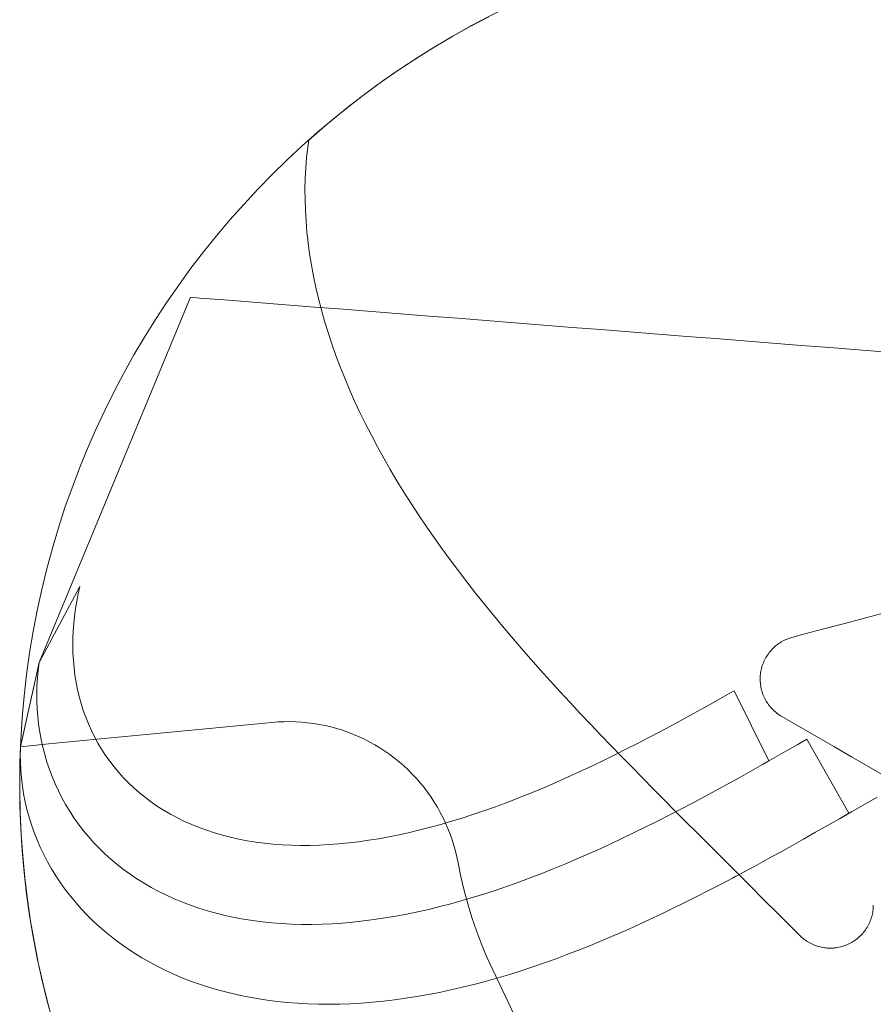
# Model space of a CAD drawing. Units: millimetres. Extents: x -135 to 143, y -100 to 100.
# Drawn here: x -116 to -98, y -61 to -41 of the extents above; entities that cross this region are included whole.
import ezdxf

# ---------------------------------------------------------------- set-up
doc = ezdxf.new("R2010")
doc.units = ezdxf.units.MM
doc.header["$MEASUREMENT"] = 0
doc.layers.add('Geo', color=7, linetype='Continuous', lineweight=0)

msp = doc.modelspace()

# ---------------------------------------------------------------- linework, layer by layer
at = {"layer": 'Geo'}
for p, q in [((-106.3588, -40.7508), (-105.9548, -40.5374)), ((-106.7572, -40.9745), (-106.3588, -40.7508)), ((-107.1498, -41.2082), (-106.7572, -40.9745)), ((-107.5364, -41.4518), (-107.1498, -41.2082)), ((-107.9166, -41.7051), (-107.5364, -41.4518)), ((-108.2903, -41.968), (-107.9166, -41.7051)), ((-108.6572, -42.2402), (-108.2903, -41.968)), ((-109.0171, -42.5217), (-108.6572, -42.2402)), ((-109.3697, -42.8123), (-109.0171, -42.5217)), ((-109.7148, -43.1117), (-109.3697, -42.8123)), ((-109.7353, -43.2601), (-109.7148, -43.1117)), ((-109.7148, -43.1117), (-109.7148, -43.1117)), ((-109.7585, -43.4738), (-109.7353, -43.2601)), ((-109.7757, -43.69), (-109.7585, -43.4738)), ((-109.7868, -43.9084), (-109.7757, -43.69)), ((-109.7919, -44.1289), (-109.7868, -43.9084)), ((-109.7909, -44.3514), (-109.7919, -44.1289)), ((-109.7838, -44.5757), (-109.7909, -44.3514)), ((-109.7707, -44.8018), (-109.7838, -44.5757)), ((-109.7515, -45.0295), (-109.7707, -44.8018)), ((-109.7262, -45.2586), (-109.7515, -45.0295)), ((-109.6949, -45.4891), (-109.7262, -45.2586)), ((-109.6576, -45.7209), (-109.6949, -45.4891)), ((-109.6143, -45.9537), (-109.6576, -45.7209)), ((-109.5651, -46.1876), (-109.6143, -45.9537)), ((-109.5099, -46.4223), (-109.5651, -46.1876)), ((-115.3411, -54.0155), (-112.1844, -46.3939)), ((-111.9846, -46.4097), (-112.1844, -46.3939)), ((-111.3869, -46.4567), (-111.9846, -46.4097)), ((-109.4488, -46.6579), (-109.5099, -46.4223)), ((-110.7892, -46.5037), (-111.3869, -46.4567)), ((-110.1915, -46.5507), (-110.7892, -46.5037)), ((-109.5938, -46.5977), (-110.1915, -46.5507)), ((-108.9961, -46.6448), (-109.5938, -46.5977)), ((-108.3984, -46.6918), (-108.9961, -46.6448)), ((-109.382, -46.8941), (-109.4488, -46.6579)), ((-107.8007, -46.7388), (-108.3984, -46.6918)), ((-107.203, -46.7858), (-107.8007, -46.7388)), ((-106.6053, -46.8329), (-107.203, -46.7858)), ((-106.0075, -46.8799), (-106.6053, -46.8329)), ((-109.3093, -47.1309), (-109.382, -46.8941)), ((-105.4098, -46.9269), (-106.0075, -46.8799)), ((-104.8121, -46.9739), (-105.4098, -46.9269)), ((-104.2144, -47.021), (-104.8121, -46.9739)), ((-103.6167, -47.068), (-104.2144, -47.021)), ((-109.231, -47.3682), (-109.3093, -47.1309)), ((-103.019, -47.115), (-103.6167, -47.068)), ((-102.4213, -47.162), (-103.019, -47.115)), ((-101.8236, -47.2091), (-102.4213, -47.162)), ((-101.2259, -47.2561), (-101.8236, -47.2091)), ((-100.6282, -47.3031), (-101.2259, -47.2561)), ((-109.147, -47.6059), (-109.231, -47.3682)), ((-100.0305, -47.3501), (-100.6282, -47.3031)), ((-99.4327, -47.3972), (-100.0305, -47.3501)), ((-98.835, -47.4442), (-99.4327, -47.3972)), ((-98.2373, -47.4912), (-98.835, -47.4442)), ((-109.0574, -47.8438), (-109.147, -47.6059)), ((-97.6396, -47.5382), (-98.2373, -47.4912)), ((-108.9623, -48.0821), (-109.0574, -47.8438)), ((-108.8618, -48.3204), (-108.9623, -48.0821)), ((-108.7559, -48.5588), (-108.8618, -48.3204)), ((-108.6447, -48.7973), (-108.7559, -48.5588)), ((-108.5284, -49.0356), (-108.6447, -48.7973)), ((-108.407, -49.2738), (-108.5284, -49.0356)), ((-108.2805, -49.5118), (-108.407, -49.2738)), ((-108.1492, -49.7495), (-108.2805, -49.5118)), ((-108.013, -49.9869), (-108.1492, -49.7495)), ((-107.8722, -50.224), (-108.013, -49.9869)), ((-107.7268, -50.4607), (-107.8722, -50.224)), ((-107.5769, -50.6969), (-107.7268, -50.4607)), ((-107.4227, -50.9327), (-107.5769, -50.6969)), ((-107.2642, -51.168), (-107.4227, -50.9327)), ((-107.1016, -51.4027), (-107.2642, -51.168)), ((-106.935, -51.6369), (-107.1016, -51.4027)), ((-106.7645, -51.8705), (-106.935, -51.6369)), ((-106.5902, -52.1035), (-106.7645, -51.8705)), ((-106.4123, -52.3359), (-106.5902, -52.1035)), ((-106.231, -52.5677), (-106.4123, -52.3359)), ((-114.4895, -52.4278), (-115.3409, -54.0138)), ((-114.556, -52.7361), (-114.5251, -52.5816)), ((-114.5251, -52.5816), (-114.4895, -52.4278)), ((-106.0462, -52.7989), (-106.231, -52.5677)), ((-114.5822, -52.8911), (-114.556, -52.7361)), ((-105.8583, -53.0295), (-106.0462, -52.7989)), ((-114.6036, -53.0464), (-114.5822, -52.8911)), ((-98.1887, -53.1085), (-97.7743, -52.9975)), ((-114.6316, -53.3573), (-114.6201, -53.2019)), ((-114.6201, -53.2019), (-114.6036, -53.0464)), ((-105.6672, -53.2594), (-105.8583, -53.0295)), ((-99.0175, -53.3306), (-98.6031, -53.2196)), ((-98.6031, -53.2196), (-98.1887, -53.1085)), ((-114.6382, -53.5126), (-114.6316, -53.3573)), ((-105.4732, -53.4888), (-105.6672, -53.2594)), ((-99.4319, -53.4416), (-99.0175, -53.3306)), ((-114.6397, -53.6675), (-114.6382, -53.5126)), ((-105.2764, -53.7176), (-105.4732, -53.4888)), ((-99.9258, -53.6389), (-99.9008, -53.6211)), ((-99.9008, -53.6211), (-99.8752, -53.6041)), ((-99.8752, -53.6041), (-99.849, -53.588)), ((-99.849, -53.588), (-99.8223, -53.5728)), ((-99.8223, -53.5728), (-99.7951, -53.5585)), ((-99.7951, -53.5585), (-99.7674, -53.5451)), ((-99.7674, -53.5451), (-99.7393, -53.5327)), ((-99.7393, -53.5327), (-99.7108, -53.5213)), ((-99.7108, -53.5213), (-99.6819, -53.5108)), ((-99.6819, -53.5108), (-99.6527, -53.5013)), ((-99.6527, -53.5013), (-99.4319, -53.4416)), ((-114.6361, -53.8218), (-114.6397, -53.6675)), ((-114.6273, -53.9754), (-114.6361, -53.8218)), ((-105.0769, -53.9458), (-105.2764, -53.7176)), ((-100.1371, -53.8601), (-100.1195, -53.8349)), ((-100.1195, -53.8349), (-100.1011, -53.8103)), ((-100.1011, -53.8103), (-100.0818, -53.7863)), ((-100.0818, -53.7863), (-100.0617, -53.763)), ((-100.0617, -53.763), (-100.0409, -53.7405)), ((-100.0409, -53.7405), (-100.0193, -53.7186)), ((-100.0193, -53.7186), (-99.9969, -53.6975)), ((-99.9969, -53.6975), (-99.9739, -53.6772)), ((-99.9739, -53.6772), (-99.9502, -53.6577)), ((-99.9502, -53.6577), (-99.9258, -53.6389)), ((-115.7307, -55.7729), (-115.3411, -54.0155)), ((-115.3409, -54.0138), (-115.7306, -55.7711)), ((-115.3615, -54.1752), (-115.3409, -54.0138)), ((-115.3409, -54.0138), (-115.3615, -54.1752)), ((-114.6133, -54.1281), (-114.6273, -53.9754)), ((-104.8749, -54.1735), (-105.0769, -53.9458)), ((-100.2347, -54.0512), (-100.2236, -54.0225)), ((-100.2236, -54.0225), (-100.2115, -53.9943)), ((-100.2115, -53.9943), (-100.1985, -53.9665)), ((-100.1985, -53.9665), (-100.1845, -53.9391)), ((-100.1845, -53.9391), (-100.1696, -53.9122)), ((-100.1696, -53.9122), (-100.1538, -53.8859)), ((-100.1538, -53.8859), (-100.1371, -53.8601)), ((-115.3767, -54.3371), (-115.3615, -54.1752)), ((-115.3615, -54.1752), (-115.3767, -54.3371)), ((-114.5941, -54.2797), (-114.6133, -54.1281)), ((-104.6704, -54.4006), (-104.8749, -54.1735)), ((-100.2843, -54.26), (-100.2803, -54.2295)), ((-100.2803, -54.2295), (-100.2753, -54.1992)), ((-100.2753, -54.1992), (-100.2692, -54.1691)), ((-100.2692, -54.1691), (-100.2621, -54.1392)), ((-100.2621, -54.1392), (-100.254, -54.1095)), ((-100.254, -54.1095), (-100.2448, -54.0802)), ((-100.2448, -54.0802), (-100.2347, -54.0512)), ((-115.3865, -54.4992), (-115.3767, -54.3371)), ((-115.3767, -54.3371), (-115.3865, -54.4992)), ((-114.5697, -54.4301), (-114.5941, -54.2797)), ((-114.54, -54.579), (-114.5697, -54.4301)), ((-104.4637, -54.6272), (-104.6704, -54.4006)), ((-100.2901, -54.352), (-100.2892, -54.3213)), ((-100.2899, -54.3827), (-100.2901, -54.352)), ((-100.2887, -54.4134), (-100.2899, -54.3827)), ((-100.2892, -54.3213), (-100.2873, -54.2906)), ((-100.2864, -54.4441), (-100.2887, -54.4134)), ((-100.2873, -54.2906), (-100.2843, -54.26)), ((-100.2831, -54.4746), (-100.2864, -54.4441)), ((-115.3908, -54.6614), (-115.3865, -54.4992)), ((-115.3865, -54.4992), (-115.3908, -54.6614)), ((-115.3896, -54.8234), (-115.3908, -54.6614)), ((-115.3908, -54.6614), (-115.3896, -54.8234)), ((-114.5051, -54.7263), (-114.54, -54.579)), ((-104.2549, -54.8534), (-104.4637, -54.6272)), ((-100.8298, -54.6072), (-100.9834, -54.6941)), ((-100.1072, -56.0709), (-100.8298, -54.6072)), ((-100.2788, -54.505), (-100.2831, -54.4746)), ((-100.2734, -54.5353), (-100.2788, -54.505)), ((-100.267, -54.5653), (-100.2734, -54.5353)), ((-100.2595, -54.5952), (-100.267, -54.5653)), ((-100.251, -54.6247), (-100.2595, -54.5952)), ((-100.2416, -54.6539), (-100.251, -54.6247)), ((-100.2311, -54.6828), (-100.2416, -54.6539)), ((-115.3829, -54.9852), (-115.3896, -54.8234)), ((-115.3896, -54.8234), (-115.3829, -54.9852)), ((-114.4649, -54.8719), (-114.5051, -54.7263)), ((-104.0441, -55.0791), (-104.2549, -54.8534)), ((-101.217, -54.8252), (-101.4505, -54.9551)), ((-100.9834, -54.6941), (-101.217, -54.8252)), ((-100.2197, -54.7114), (-100.2311, -54.6828)), ((-100.2073, -54.7395), (-100.2197, -54.7114)), ((-100.1939, -54.7672), (-100.2073, -54.7395)), ((-100.1796, -54.7944), (-100.1939, -54.7672)), ((-100.1644, -54.8211), (-100.1796, -54.7944)), ((-100.1483, -54.8472), (-100.1644, -54.8211)), ((-100.1313, -54.8728), (-100.1483, -54.8472)), ((-115.3706, -55.1464), (-115.3829, -54.9852)), ((-115.3829, -54.9852), (-115.3706, -55.1464)), ((-114.4194, -55.0155), (-114.4649, -54.8719)), ((-114.3687, -55.1571), (-114.4194, -55.0155)), ((-101.4505, -54.9551), (-101.6837, -55.0837)), ((-100.1134, -54.8978), (-100.1313, -54.8728)), ((-100.0947, -54.9222), (-100.1134, -54.8978)), ((-100.0752, -54.9459), (-100.0947, -54.9222)), ((-100.0549, -54.969), (-100.0752, -54.9459)), ((-100.0338, -54.9913), (-100.0549, -54.969)), ((-100.0119, -55.0129), (-100.0338, -54.9913)), ((-99.9893, -55.0338), (-100.0119, -55.0129)), ((-99.9661, -55.0538), (-99.9893, -55.0338)), ((-99.9421, -55.0731), (-99.9661, -55.0538)), ((-99.9175, -55.0915), (-99.9421, -55.0731)), ((-115.3527, -55.3071), (-115.3706, -55.1464)), ((-115.3706, -55.1464), (-115.3527, -55.3071)), ((-114.3127, -55.2964), (-114.3687, -55.1571)), ((-111.0656, -55.3236), (-110.4825, -55.2674)), ((-110.4825, -55.2674), (-110.3586, -55.2576)), ((-110.3586, -55.2576), (-110.2346, -55.2521)), ((-110.2346, -55.2521), (-110.1103, -55.2509)), ((-110.1103, -55.2509), (-109.9862, -55.254)), ((-109.9862, -55.254), (-109.8622, -55.2613)), ((-109.8622, -55.2613), (-109.7385, -55.273)), ((-109.7385, -55.273), (-109.6153, -55.2889)), ((-103.8314, -55.3043), (-104.0441, -55.0791)), ((-101.9168, -55.211), (-102.1498, -55.3366)), ((-101.6837, -55.0837), (-101.9168, -55.211)), ((-99.8923, -55.1091), (-99.9175, -55.0915)), ((-99.8665, -55.1258), (-99.8923, -55.1091)), ((-99.8402, -55.1416), (-99.8665, -55.1258)), ((-99.4764, -55.3516), (-99.8402, -55.1416)), ((-115.3292, -55.4668), (-115.3527, -55.3071)), ((-115.3527, -55.3071), (-115.3292, -55.4668)), ((-115.3001, -55.6256), (-115.3292, -55.4668)), ((-115.3292, -55.4668), (-115.3001, -55.6256)), ((-114.2514, -55.4333), (-114.3127, -55.2964)), ((-114.185, -55.5676), (-114.2514, -55.4333)), ((-112.815, -55.4921), (-112.2319, -55.4359)), ((-112.2319, -55.4359), (-111.6487, -55.3797)), ((-111.6487, -55.3797), (-111.0656, -55.3236)), ((-109.6153, -55.2889), (-109.4927, -55.309)), ((-109.4927, -55.309), (-109.3709, -55.3333)), ((-109.3709, -55.3333), (-109.25, -55.3619)), ((-109.25, -55.3619), (-109.1302, -55.3946)), ((-109.1302, -55.3946), (-109.0115, -55.4314)), ((-109.0115, -55.4314), (-108.8942, -55.4722)), ((-108.8942, -55.4722), (-108.7784, -55.5171)), ((-103.617, -55.5293), (-103.8314, -55.3043)), ((-102.3826, -55.4607), (-102.6152, -55.5829)), ((-102.1498, -55.3366), (-102.3826, -55.4607)), ((-99.1127, -55.5616), (-99.4764, -55.3516)), ((-115.2654, -55.7832), (-115.3001, -55.6256)), ((-115.3001, -55.6256), (-115.2654, -55.7832)), ((-115.1475, -55.7167), (-114.5644, -55.6605)), ((-114.5644, -55.6605), (-113.9813, -55.6044)), ((-114.1134, -55.6992), (-114.185, -55.5676)), ((-113.9813, -55.6044), (-113.3981, -55.5482)), ((-113.3981, -55.5482), (-112.815, -55.4921)), ((-108.7784, -55.5171), (-108.6642, -55.566)), ((-108.6642, -55.566), (-108.5518, -55.6188)), ((-108.5518, -55.6188), (-108.4412, -55.6754)), ((-108.4412, -55.6754), (-108.3327, -55.7358)), ((-103.4011, -55.7539), (-103.617, -55.5293)), ((-102.6152, -55.5829), (-102.8476, -55.7032)), ((-99.3126, -55.6177), (-99.5067, -55.7291)), ((-98.4375, -57.1628), (-99.3126, -55.6177)), ((-98.749, -55.7716), (-99.1127, -55.5616)), ((-115.7448, -56.2278), (-115.7306, -55.7711)), ((-115.7306, -55.7711), (-115.7348, -55.9359)), ((-115.7306, -55.7711), (-115.7348, -55.9359)), ((-115.7348, -55.9359), (-115.7306, -55.7711)), ((-115.7307, -55.7729), (-115.1475, -55.7167)), ((-115.7306, -55.7711), (-115.7306, -55.7711)), ((-115.2251, -55.9394), (-115.2654, -55.7832)), ((-115.2654, -55.7832), (-115.2251, -55.9394)), ((-114.0367, -55.828), (-114.1134, -55.6992)), ((-113.9548, -55.9538), (-114.0367, -55.828)), ((-108.3327, -55.7358), (-108.2263, -55.7999)), ((-108.2263, -55.7999), (-108.1221, -55.8677)), ((-108.1221, -55.8677), (-108.0204, -55.939)), ((-103.1836, -55.9782), (-103.4011, -55.7539)), ((-103.0798, -55.8214), (-103.3117, -55.9374)), ((-102.8476, -55.7032), (-103.0798, -55.8214)), ((-99.7526, -55.8696), (-99.9976, -56.0089)), ((-99.5067, -55.7291), (-99.7526, -55.8696)), ((-98.3852, -55.9816), (-98.749, -55.7716)), ((-115.7348, -55.9359), (-115.7329, -56.1009)), ((-115.7348, -55.9359), (-115.7329, -56.1009)), ((-115.7329, -56.1009), (-115.7348, -55.9359)), ((-115.7329, -56.1009), (-115.725, -56.2659)), ((-115.7329, -56.1009), (-115.725, -56.2659)), ((-115.725, -56.2659), (-115.7329, -56.1009)), ((-115.1792, -56.094), (-115.2251, -55.9394)), ((-115.2251, -55.9394), (-115.1792, -56.094)), ((-115.1278, -56.247), (-115.1792, -56.094)), ((-115.1792, -56.094), (-115.1278, -56.247)), ((-113.868, -56.0764), (-113.9548, -55.9538)), ((-113.7761, -56.1958), (-113.868, -56.0764)), ((-108.0204, -55.939), (-107.9212, -56.0137)), ((-107.9212, -56.0137), (-107.8247, -56.0919)), ((-107.8247, -56.0919), (-107.7309, -56.1733)), ((-103.5434, -56.0511), (-103.7747, -56.1624)), ((-103.3117, -55.9374), (-103.5434, -56.0511)), ((-102.9648, -56.2024), (-103.1836, -55.9782)), ((-99.9976, -56.0089), (-100.2421, -56.1471)), ((-100.2421, -56.1471), (-100.1072, -56.0709)), ((-98.0215, -56.1916), (-98.3852, -55.9816)), ((-115.7473, -56.6846), (-115.7448, -56.2278)), ((-115.725, -56.2659), (-115.7111, -56.4306)), ((-115.725, -56.2659), (-115.7111, -56.4306)), ((-115.7111, -56.4306), (-115.725, -56.2659)), ((-115.0708, -56.398), (-115.1278, -56.247)), ((-115.1278, -56.247), (-115.0708, -56.398)), ((-113.6793, -56.3118), (-113.7761, -56.1958)), ((-107.7309, -56.1733), (-107.6399, -56.2579)), ((-107.6399, -56.2579), (-107.552, -56.3456)), ((-104.0057, -56.2711), (-104.2364, -56.3771)), ((-103.7747, -56.1624), (-104.0057, -56.2711)), ((-102.7447, -56.4266), (-102.9648, -56.2024)), ((-100.4863, -56.2842), (-100.7304, -56.42)), ((-100.7304, -56.42), (-100.4863, -56.2842)), ((-100.2421, -56.1471), (-100.4863, -56.2842)), ((-100.4863, -56.2842), (-100.2421, -56.1471)), ((-97.6578, -56.4016), (-98.0215, -56.1916)), ((-115.7111, -56.4306), (-115.6911, -56.5949)), ((-115.7111, -56.4306), (-115.6911, -56.5949)), ((-115.6911, -56.5949), (-115.7111, -56.4306)), ((-115.0083, -56.5471), (-115.0708, -56.398)), ((-115.0708, -56.398), (-115.0083, -56.5471)), ((-113.5776, -56.4243), (-113.6793, -56.3118)), ((-113.471, -56.5331), (-113.5776, -56.4243)), ((-107.552, -56.3456), (-107.4671, -56.4363)), ((-107.4671, -56.4363), (-107.3854, -56.5299)), ((-104.4665, -56.4803), (-104.6962, -56.5805)), ((-104.2364, -56.3771), (-104.4665, -56.4803)), ((-102.5233, -56.6509), (-102.7447, -56.4266)), ((-100.7304, -56.42), (-100.9743, -56.5545)), ((-100.9743, -56.5545), (-100.7304, -56.42)), ((-115.7383, -57.1414), (-115.7473, -56.6846)), ((-115.6911, -56.5949), (-115.6652, -56.7586)), ((-115.6911, -56.5949), (-115.6652, -56.7586)), ((-115.6652, -56.7586), (-115.6911, -56.5949)), ((-114.9403, -56.6939), (-115.0083, -56.5471)), ((-115.0083, -56.5471), (-114.9403, -56.6939)), ((-114.8669, -56.8383), (-114.9403, -56.6939)), ((-114.9403, -56.6939), (-114.8669, -56.8383)), ((-113.3597, -56.6382), (-113.471, -56.5331)), ((-113.2438, -56.7394), (-113.3597, -56.6382)), ((-107.3854, -56.5299), (-107.3069, -56.6262)), ((-107.3069, -56.6262), (-107.2319, -56.7252)), ((-104.9253, -56.6777), (-105.1538, -56.7716)), ((-104.6962, -56.5805), (-104.9253, -56.6777)), ((-102.3003, -56.8758), (-102.5233, -56.6509)), ((-101.218, -56.6876), (-101.4616, -56.819)), ((-101.4616, -56.819), (-101.218, -56.6876)), ((-100.9743, -56.5545), (-101.218, -56.6876)), ((-101.218, -56.6876), (-100.9743, -56.5545)), ((-115.6652, -56.7586), (-115.6332, -56.9215)), ((-115.6652, -56.7586), (-115.6332, -56.9215)), ((-115.6332, -56.9215), (-115.6652, -56.7586)), ((-115.6332, -56.9215), (-115.5952, -57.0835)), ((-115.6332, -56.9215), (-115.5952, -57.0835)), ((-115.5952, -57.0835), (-115.6332, -56.9215)), ((-114.7881, -56.9803), (-114.8669, -56.8383)), ((-114.8669, -56.8383), (-114.7881, -56.9803)), ((-113.1232, -56.8366), (-113.2438, -56.7394)), ((-112.9981, -56.9298), (-113.1232, -56.8366)), ((-107.2319, -56.7252), (-107.1603, -56.8267)), ((-107.1603, -56.8267), (-107.0922, -56.9306)), ((-105.3817, -56.8623), (-105.6089, -56.9495)), ((-105.1538, -56.7716), (-105.3817, -56.8623)), ((-102.0753, -57.102), (-102.3003, -56.8758)), ((-101.4616, -56.819), (-101.7051, -56.9488)), ((-101.7051, -56.9488), (-101.4616, -56.819)), ((-98.1273, -56.9843), (-97.8498, -56.8243)), ((-115.5952, -57.0835), (-115.5513, -57.2444)), ((-115.5952, -57.0835), (-115.5513, -57.2444)), ((-115.5513, -57.2444), (-115.5952, -57.0835)), ((-114.7039, -57.1195), (-114.7881, -56.9803)), ((-114.7881, -56.9803), (-114.7039, -57.1195)), ((-114.6144, -57.256), (-114.7039, -57.1195)), ((-114.7039, -57.1195), (-114.6144, -57.256)), ((-112.8686, -57.0188), (-112.9981, -56.9298)), ((-112.7346, -57.1035), (-112.8686, -57.0188)), ((-112.5964, -57.1839), (-112.7346, -57.1035)), ((-107.0922, -56.9306), (-107.0278, -57.0368)), ((-107.0278, -57.0368), (-106.967, -57.1452)), ((-106.0607, -57.1133), (-106.2853, -57.1897)), ((-105.8352, -57.0333), (-106.0607, -57.1133)), ((-105.6089, -56.9495), (-105.8352, -57.0333)), ((-101.9485, -57.0766), (-102.1918, -57.2026)), ((-102.1918, -57.2026), (-101.9485, -57.0766)), ((-101.8458, -57.3321), (-102.0753, -57.102)), ((-101.7051, -56.9488), (-101.9485, -57.0766)), ((-101.9485, -57.0766), (-101.7051, -56.9488)), ((-98.3833, -57.1317), (-98.1273, -56.9843)), ((-115.7177, -57.5979), (-115.7383, -57.1414)), ((-115.5513, -57.2444), (-115.5015, -57.404)), ((-115.5513, -57.2444), (-115.5015, -57.404)), ((-115.5015, -57.404), (-115.5513, -57.2444)), ((-114.5197, -57.3894), (-114.6144, -57.256)), ((-114.6144, -57.256), (-114.5197, -57.3894)), ((-112.4541, -57.2599), (-112.5964, -57.1839)), ((-112.3076, -57.3314), (-112.4541, -57.2599)), ((-112.1571, -57.3983), (-112.3076, -57.3314)), ((-106.967, -57.1452), (-106.9101, -57.2556)), ((-106.7315, -57.3307), (-106.9528, -57.3953)), ((-106.9101, -57.2556), (-106.857, -57.3678)), ((-106.5089, -57.2622), (-106.7315, -57.3307)), ((-106.2853, -57.1897), (-106.5089, -57.2622)), ((-102.4349, -57.3263), (-102.6778, -57.4479)), ((-102.6778, -57.4479), (-102.4349, -57.3263)), ((-102.1918, -57.2026), (-102.4349, -57.3263)), ((-102.4349, -57.3263), (-102.1918, -57.2026)), ((-101.5967, -57.5814), (-101.8458, -57.3321)), ((-98.8848, -57.4189), (-98.6349, -57.2761)), ((-98.8848, -57.4189), (-98.6349, -57.2761)), ((-98.6349, -57.2761), (-98.3833, -57.1317)), ((-98.6349, -57.2761), (-98.4375, -57.1628)), ((-115.5015, -57.404), (-115.4458, -57.5622)), ((-115.5015, -57.404), (-115.4458, -57.5622)), ((-115.4458, -57.5622), (-115.5015, -57.404)), ((-114.4198, -57.5198), (-114.5197, -57.3894)), ((-114.5197, -57.3894), (-114.4198, -57.5198)), ((-114.3147, -57.6469), (-114.4198, -57.5198)), ((-114.4198, -57.5198), (-114.3147, -57.6469)), ((-112.0027, -57.4606), (-112.1571, -57.3983)), ((-111.8445, -57.5183), (-112.0027, -57.4606)), ((-111.6826, -57.5712), (-111.8445, -57.5183)), ((-107.3918, -57.5119), (-107.6093, -57.5638)), ((-107.173, -57.4557), (-107.3918, -57.5119)), ((-106.9528, -57.3953), (-107.173, -57.4557)), ((-106.857, -57.3678), (-106.8078, -57.4819)), ((-106.8078, -57.4819), (-106.7625, -57.5976)), ((-102.6778, -57.4479), (-102.9205, -57.5671)), ((-102.9205, -57.5671), (-102.6778, -57.4479)), ((-99.1339, -57.5606), (-98.8848, -57.4189)), ((-99.1339, -57.5606), (-98.8848, -57.4189)), ((-115.6855, -58.0536), (-115.7177, -57.5979)), ((-115.4458, -57.5622), (-115.3843, -57.7187)), ((-115.4458, -57.5622), (-115.3843, -57.7187)), ((-115.3843, -57.7187), (-115.4458, -57.5622)), ((-115.3843, -57.7187), (-115.317, -57.8734)), ((-115.3843, -57.7187), (-115.317, -57.8734)), ((-115.317, -57.8734), (-115.3843, -57.7187)), ((-114.2046, -57.7706), (-114.3147, -57.6469)), ((-114.3147, -57.6469), (-114.2046, -57.7706)), ((-111.5171, -57.6193), (-111.6826, -57.5712)), ((-111.3481, -57.6626), (-111.5171, -57.6193)), ((-111.1757, -57.7011), (-111.3481, -57.6626)), ((-111, -57.7347), (-111.1757, -57.7011)), ((-110.8211, -57.7634), (-111, -57.7347)), ((-108.4632, -57.7271), (-108.6723, -57.7566)), ((-108.2523, -57.6931), (-108.4632, -57.7271)), ((-108.0396, -57.6545), (-108.2523, -57.6931)), ((-107.8252, -57.6114), (-108.0396, -57.6545)), ((-107.6093, -57.5638), (-107.8252, -57.6114)), ((-106.7625, -57.5976), (-106.7213, -57.7148)), ((-106.7213, -57.7148), (-106.6841, -57.8333)), ((-103.163, -57.6838), (-103.4052, -57.7978)), ((-103.4052, -57.7978), (-103.163, -57.6838)), ((-102.9205, -57.5671), (-103.163, -57.6838)), ((-103.163, -57.6838), (-102.9205, -57.5671)), ((-101.4243, -57.7538), (-101.5967, -57.5814)), ((-99.6309, -57.8405), (-99.3826, -57.7011)), ((-99.6309, -57.8405), (-99.3826, -57.7011)), ((-99.3826, -57.7011), (-99.1339, -57.5606)), ((-99.3826, -57.7011), (-99.1339, -57.5606)), ((-115.317, -57.8734), (-115.244, -58.0261)), ((-115.317, -57.8734), (-115.244, -58.0261)), ((-115.244, -58.0261), (-115.317, -57.8734)), ((-114.0896, -57.8908), (-114.2046, -57.7706)), ((-114.2046, -57.7706), (-114.0896, -57.8908)), ((-113.9696, -58.0073), (-114.0896, -57.8908)), ((-114.0896, -57.8908), (-113.9696, -58.0073)), ((-110.6391, -57.7872), (-110.8211, -57.7634)), ((-110.4541, -57.8061), (-110.6391, -57.7872)), ((-110.2663, -57.82), (-110.4541, -57.8061)), ((-110.0756, -57.8291), (-110.2663, -57.82)), ((-109.8823, -57.8333), (-110.0756, -57.8291)), ((-109.6865, -57.8326), (-109.8823, -57.8333)), ((-109.4882, -57.827), (-109.6865, -57.8326)), ((-109.2875, -57.8165), (-109.4882, -57.827)), ((-109.0846, -57.8013), (-109.2875, -57.8165)), ((-108.8795, -57.7813), (-109.0846, -57.8013)), ((-108.6723, -57.7566), (-108.8795, -57.7813)), ((-106.6841, -57.8333), (-106.6511, -57.953)), ((-103.6471, -57.9091), (-103.8888, -58.0175)), ((-103.8888, -58.0175), (-103.6471, -57.9091)), ((-103.4052, -57.7978), (-103.6471, -57.9091)), ((-103.6471, -57.9091), (-103.4052, -57.7978)), ((-101.1209, -58.0572), (-101.4243, -57.7538)), ((-99.8791, -57.9787), (-99.6309, -57.8405)), ((-99.8791, -57.9787), (-99.6309, -57.8405)), ((-115.6418, -58.5084), (-115.6855, -58.0536)), ((-115.244, -58.0261), (-115.1653, -58.1768)), ((-115.244, -58.0261), (-115.1653, -58.1768)), ((-115.1653, -58.1768), (-115.244, -58.0261)), ((-113.8449, -58.1201), (-113.9696, -58.0073)), ((-113.9696, -58.0073), (-113.8449, -58.1201)), ((-113.7153, -58.2291), (-113.8449, -58.1201)), ((-113.8449, -58.1201), (-113.7153, -58.2291)), ((-106.6511, -57.953), (-106.6222, -58.0738)), ((-106.6222, -58.0738), (-106.5975, -58.1956)), ((-104.13, -58.1229), (-104.3708, -58.2252)), ((-104.3708, -58.2252), (-104.13, -58.1229)), ((-103.8888, -58.0175), (-104.13, -58.1229)), ((-104.13, -58.1229), (-103.8888, -58.0175)), ((-100.8176, -58.3605), (-101.1209, -58.0572)), ((-100.3751, -58.2508), (-100.1271, -58.1155)), ((-100.3751, -58.2508), (-100.1271, -58.1155)), ((-100.1271, -58.1155), (-99.8791, -57.9787)), ((-100.1271, -58.1155), (-99.8791, -57.9787)), ((-115.1653, -58.1768), (-115.081, -58.3251)), ((-115.1653, -58.1768), (-115.081, -58.3251)), ((-115.081, -58.3251), (-115.1653, -58.1768)), ((-115.081, -58.3251), (-114.9911, -58.471)), ((-115.081, -58.3251), (-114.9911, -58.471)), ((-114.9911, -58.471), (-115.081, -58.3251)), ((-113.5812, -58.334), (-113.7153, -58.2291)), ((-113.7153, -58.2291), (-113.5812, -58.334)), ((-113.4425, -58.4349), (-113.5812, -58.334)), ((-113.5812, -58.334), (-113.4425, -58.4349)), ((-106.5975, -58.1956), (-106.5391, -58.4845)), ((-104.6112, -58.3242), (-104.8511, -58.4199)), ((-104.8511, -58.4199), (-104.6112, -58.3242)), ((-104.3708, -58.2252), (-104.6112, -58.3242)), ((-104.6112, -58.3242), (-104.3708, -58.2252)), ((-100.5142, -58.6639), (-100.8176, -58.3605)), ((-100.6229, -58.3845), (-100.3751, -58.2508)), ((-100.6229, -58.3845), (-100.3751, -58.2508)), ((-115.5865, -58.962), (-115.6418, -58.5084)), ((-114.9911, -58.471), (-114.8957, -58.6143)), ((-114.9911, -58.471), (-114.8957, -58.6143)), ((-114.8957, -58.6143), (-114.9911, -58.471)), ((-113.2993, -58.5316), (-113.4425, -58.4349)), ((-113.4425, -58.4349), (-113.2993, -58.5316)), ((-113.1517, -58.624), (-113.2993, -58.5316)), ((-113.2993, -58.5316), (-113.1517, -58.624)), ((-106.5391, -58.4845), (-106.4712, -58.7714)), ((-105.0904, -58.5121), (-105.3291, -58.6007)), ((-105.3291, -58.6007), (-105.0904, -58.5121)), ((-104.8511, -58.4199), (-105.0904, -58.5121)), ((-105.0904, -58.5121), (-104.8511, -58.4199)), ((-101.1184, -58.6467), (-100.8707, -58.5165)), ((-101.1184, -58.6467), (-100.8707, -58.5165)), ((-100.8707, -58.5165), (-101.1184, -58.6467)), ((-100.8707, -58.5165), (-100.6229, -58.3845)), ((-100.8707, -58.5165), (-100.6229, -58.3845)), ((-100.7965, -58.477), (-100.8707, -58.5165)), ((-114.8957, -58.6143), (-114.795, -58.7549)), ((-114.8957, -58.6143), (-114.795, -58.7549)), ((-114.795, -58.7549), (-114.8957, -58.6143)), ((-114.795, -58.7549), (-114.6889, -58.8926)), ((-114.795, -58.7549), (-114.6889, -58.8926)), ((-114.6889, -58.8926), (-114.795, -58.7549)), ((-112.9999, -58.712), (-113.1517, -58.624)), ((-113.1517, -58.624), (-112.9999, -58.712)), ((-112.8439, -58.7956), (-112.9999, -58.712)), ((-112.9999, -58.712), (-112.8439, -58.7956)), ((-106.4712, -58.7714), (-106.394, -59.056)), ((-105.8045, -58.7667), (-106.041, -58.8439)), ((-106.041, -58.8439), (-105.8045, -58.7667)), ((-105.5671, -58.6856), (-105.8045, -58.7667)), ((-105.8045, -58.7667), (-105.5671, -58.6856)), ((-105.3291, -58.6007), (-105.5671, -58.6856)), ((-105.5671, -58.6856), (-105.3291, -58.6007)), ((-101.3661, -58.7749), (-101.1184, -58.6467)), ((-101.3661, -58.7749), (-101.1184, -58.6467)), ((-101.1184, -58.6467), (-101.3661, -58.7749)), ((-100.2109, -58.9672), (-100.5142, -58.6639)), ((-115.5197, -59.414), (-115.5865, -58.962)), ((-114.6889, -58.8926), (-114.5776, -59.0273)), ((-114.6889, -58.8926), (-114.5776, -59.0273)), ((-114.5776, -59.0273), (-114.6889, -58.8926)), ((-112.6839, -58.8747), (-112.8439, -58.7956)), ((-112.8439, -58.7956), (-112.6839, -58.8747)), ((-112.5198, -58.9491), (-112.6839, -58.8747)), ((-112.6839, -58.8747), (-112.5198, -58.9491)), ((-112.3519, -59.0189), (-112.5198, -58.9491)), ((-112.5198, -58.9491), (-112.3519, -59.0189)), ((-106.2766, -58.9171), (-106.5114, -58.9863)), ((-106.5114, -58.9863), (-106.2766, -58.9171)), ((-106.041, -58.8439), (-106.2766, -58.9171)), ((-106.2766, -58.9171), (-106.041, -58.8439)), ((-101.8611, -59.0248), (-101.6136, -58.901)), ((-101.8611, -59.0248), (-101.6136, -58.901)), ((-101.6136, -58.901), (-101.8611, -59.0248)), ((-101.6136, -58.901), (-101.3661, -58.7749)), ((-101.6136, -58.901), (-101.3661, -58.7749)), ((-101.3661, -58.7749), (-101.6136, -58.901)), ((-99.9075, -59.2706), (-100.2109, -58.9672)), ((-114.5776, -59.0273), (-114.461, -59.1588)), ((-114.5776, -59.0273), (-114.461, -59.1588)), ((-114.461, -59.1588), (-114.5776, -59.0273)), ((-114.461, -59.1588), (-114.3394, -59.287)), ((-114.461, -59.1588), (-114.3394, -59.287)), ((-114.3394, -59.287), (-114.461, -59.1588)), ((-112.1802, -59.0839), (-112.3519, -59.0189)), ((-112.3519, -59.0189), (-112.1802, -59.0839)), ((-112.0049, -59.1442), (-112.1802, -59.0839)), ((-112.1802, -59.0839), (-112.0049, -59.1442)), ((-111.826, -59.1996), (-112.0049, -59.1442)), ((-112.0049, -59.1442), (-111.826, -59.1996)), ((-107.2092, -59.1683), (-107.4395, -59.2202)), ((-107.4395, -59.2202), (-107.2092, -59.1683)), ((-106.9777, -59.1119), (-107.2092, -59.1683)), ((-107.2092, -59.1683), (-106.9777, -59.1119)), ((-106.7451, -59.0512), (-106.9777, -59.1119)), ((-106.9777, -59.1119), (-106.7451, -59.0512)), ((-106.5114, -58.9863), (-106.7451, -59.0512)), ((-106.7451, -59.0512), (-106.5114, -58.9863)), ((-106.394, -59.056), (-106.3076, -59.3378)), ((-102.3556, -59.2653), (-102.1084, -59.1463)), ((-102.3556, -59.2653), (-102.1084, -59.1463)), ((-102.1084, -59.1463), (-102.3556, -59.2653)), ((-102.1084, -59.1463), (-101.8611, -59.0248)), ((-102.1084, -59.1463), (-101.8611, -59.0248)), ((-101.8611, -59.0248), (-102.1084, -59.1463)), ((-97.9325, -59.1696), (-97.9362, -59.2001)), ((-97.9299, -59.1389), (-97.9325, -59.1696)), ((-97.9283, -59.1082), (-97.9299, -59.1389)), ((-97.9278, -59.0775), (-97.9283, -59.1082)), ((-114.3394, -59.287), (-114.2128, -59.4118)), ((-114.3394, -59.287), (-114.2128, -59.4118)), ((-114.2128, -59.4118), (-114.3394, -59.287)), ((-111.6437, -59.2502), (-111.826, -59.1996)), ((-111.826, -59.1996), (-111.6437, -59.2502)), ((-111.458, -59.2958), (-111.6437, -59.2502)), ((-111.6437, -59.2502), (-111.458, -59.2958)), ((-111.2692, -59.3365), (-111.458, -59.2958)), ((-111.458, -59.2958), (-111.2692, -59.3365)), ((-111.0772, -59.3722), (-111.2692, -59.3365)), ((-111.2692, -59.3365), (-111.0772, -59.3722)), ((-110.8822, -59.4029), (-111.0772, -59.3722)), ((-111.0772, -59.3722), (-110.8822, -59.4029)), ((-108.3466, -59.3822), (-108.5694, -59.4109)), ((-108.5694, -59.4109), (-108.3466, -59.3822)), ((-108.1221, -59.3486), (-108.3466, -59.3822)), ((-108.3466, -59.3822), (-108.1221, -59.3486)), ((-107.896, -59.3104), (-108.1221, -59.3486)), ((-108.1221, -59.3486), (-107.896, -59.3104)), ((-107.6685, -59.2676), (-107.896, -59.3104)), ((-107.896, -59.3104), (-107.6685, -59.2676)), ((-107.4395, -59.2202), (-107.6685, -59.2676)), ((-107.6685, -59.2676), (-107.4395, -59.2202)), ((-106.3076, -59.3378), (-106.2119, -59.6167)), ((-102.8496, -59.4954), (-102.6027, -59.3817)), ((-102.8496, -59.4954), (-102.6027, -59.3817)), ((-102.6027, -59.3817), (-102.8496, -59.4954)), ((-102.6027, -59.3817), (-102.3556, -59.2653)), ((-102.6027, -59.3817), (-102.3556, -59.2653)), ((-102.3556, -59.2653), (-102.6027, -59.3817)), ((-99.6042, -59.5739), (-99.9075, -59.2706)), ((-97.9798, -59.3789), (-97.9905, -59.4077)), ((-97.97, -59.3498), (-97.9798, -59.3789)), ((-97.9612, -59.3203), (-97.97, -59.3498)), ((-97.9534, -59.2906), (-97.9612, -59.3203)), ((-97.9466, -59.2606), (-97.9534, -59.2906)), ((-97.9409, -59.2304), (-97.9466, -59.2606)), ((-97.9362, -59.2001), (-97.9409, -59.2304)), ((-115.4415, -59.8641), (-115.5197, -59.414)), ((-114.2128, -59.4118), (-114.0814, -59.533)), ((-114.2128, -59.4118), (-114.0814, -59.533)), ((-114.0814, -59.533), (-114.2128, -59.4118)), ((-114.0814, -59.533), (-113.9451, -59.6505)), ((-114.0814, -59.533), (-113.9451, -59.6505)), ((-113.9451, -59.6505), (-114.0814, -59.533)), ((-110.6843, -59.4286), (-110.8822, -59.4029)), ((-110.8822, -59.4029), (-110.6843, -59.4286)), ((-110.4836, -59.4493), (-110.6843, -59.4286)), ((-110.6843, -59.4286), (-110.4836, -59.4493)), ((-110.2802, -59.465), (-110.4836, -59.4493)), ((-110.4836, -59.4493), (-110.2802, -59.465)), ((-110.0743, -59.4756), (-110.2802, -59.465)), ((-110.2802, -59.465), (-110.0743, -59.4756)), ((-109.8659, -59.4812), (-110.0743, -59.4756)), ((-110.0743, -59.4756), (-109.8659, -59.4812)), ((-109.6551, -59.4819), (-109.8659, -59.4812)), ((-109.8659, -59.4812), (-109.6551, -59.4819)), ((-109.4421, -59.4775), (-109.6551, -59.4819)), ((-109.6551, -59.4819), (-109.4421, -59.4775)), ((-109.2269, -59.4682), (-109.4421, -59.4775)), ((-109.4421, -59.4775), (-109.2269, -59.4682)), ((-109.0096, -59.454), (-109.2269, -59.4682)), ((-109.2269, -59.4682), (-109.0096, -59.454)), ((-108.7904, -59.4349), (-109.0096, -59.454)), ((-109.0096, -59.454), (-108.7904, -59.4349)), ((-108.5694, -59.4109), (-108.7904, -59.4349)), ((-108.7904, -59.4349), (-108.5694, -59.4109)), ((-103.0963, -59.6062), (-102.8496, -59.4954)), ((-103.0963, -59.6062), (-102.8496, -59.4954)), ((-102.8496, -59.4954), (-103.0963, -59.6062)), ((-99.4421, -59.7353), (-99.6042, -59.5739)), ((-98.0752, -59.5711), (-98.0925, -59.5965)), ((-98.0588, -59.5451), (-98.0752, -59.5711)), ((-98.0433, -59.5186), (-98.0588, -59.5451)), ((-98.0287, -59.4916), (-98.0433, -59.5186)), ((-98.015, -59.4641), (-98.0287, -59.4916)), ((-98.0023, -59.4361), (-98.015, -59.4641)), ((-97.9905, -59.4077), (-98.0023, -59.4361)), ((-113.9451, -59.6505), (-113.8041, -59.7643)), ((-113.9451, -59.6505), (-113.8041, -59.7643)), ((-113.8041, -59.7643), (-113.9451, -59.6505)), ((-113.8041, -59.7643), (-113.6585, -59.8742)), ((-113.8041, -59.7643), (-113.6585, -59.8742)), ((-113.6585, -59.8742), (-113.8041, -59.7643)), ((-106.2119, -59.6167), (-106.1072, -59.8922)), ((-103.589, -59.8187), (-103.3428, -59.714)), ((-103.589, -59.8187), (-103.3428, -59.714)), ((-103.3428, -59.714), (-103.589, -59.8187)), ((-103.3428, -59.714), (-103.0963, -59.6062)), ((-103.3428, -59.714), (-103.0963, -59.6062)), ((-103.0963, -59.6062), (-103.3428, -59.714)), ((-99.4193, -59.7559), (-99.4421, -59.7353)), ((-99.3958, -59.7757), (-99.4193, -59.7559)), ((-99.3716, -59.7946), (-99.3958, -59.7757)), ((-99.3468, -59.8128), (-99.3716, -59.7946)), ((-98.284, -59.7946), (-98.3088, -59.8128)), ((-98.2598, -59.7757), (-98.284, -59.7946)), ((-98.2363, -59.7559), (-98.2598, -59.7757)), ((-98.2135, -59.7353), (-98.2363, -59.7559)), ((-98.1914, -59.7139), (-98.2135, -59.7353)), ((-98.17, -59.6918), (-98.1914, -59.7139)), ((-98.1494, -59.669), (-98.17, -59.6918)), ((-98.1296, -59.6455), (-98.1494, -59.669)), ((-98.1107, -59.6213), (-98.1296, -59.6455)), ((-98.0925, -59.5965), (-98.1107, -59.6213)), ((-115.3518, -60.3121), (-115.4415, -59.8641)), ((-113.6585, -59.8742), (-113.5083, -59.98)), ((-113.6585, -59.8742), (-113.5083, -59.98)), ((-113.5083, -59.98), (-113.6585, -59.8742)), ((-113.5083, -59.98), (-113.3538, -60.0818)), ((-113.5083, -59.98), (-113.3538, -60.0818)), ((-113.3538, -60.0818), (-113.5083, -59.98)), ((-106.1072, -59.8922), (-105.9935, -60.1642)), ((-104.0805, -60.0184), (-103.8349, -59.9202)), ((-104.0805, -60.0184), (-103.8349, -59.9202)), ((-103.8349, -59.9202), (-104.0805, -60.0184)), ((-103.8349, -59.9202), (-103.589, -59.8187)), ((-103.8349, -59.9202), (-103.589, -59.8187)), ((-103.589, -59.8187), (-103.8349, -59.9202)), ((-99.3214, -59.8301), (-99.3468, -59.8128)), ((-99.2954, -59.8465), (-99.3214, -59.8301)), ((-99.2689, -59.862), (-99.2954, -59.8465)), ((-99.2418, -59.8766), (-99.2689, -59.862)), ((-99.2143, -59.8903), (-99.2418, -59.8766)), ((-99.1863, -59.903), (-99.2143, -59.8903)), ((-99.158, -59.9148), (-99.1863, -59.903)), ((-99.1292, -59.9256), (-99.158, -59.9148)), ((-99.1001, -59.9354), (-99.1292, -59.9256)), ((-99.0706, -59.9441), (-99.1001, -59.9354)), ((-99.0409, -59.9519), (-99.0706, -59.9441)), ((-99.0109, -59.9587), (-99.0409, -59.9519)), ((-98.9807, -59.9644), (-99.0109, -59.9587)), ((-98.9503, -59.9691), (-98.9807, -59.9644)), ((-98.9198, -59.9728), (-98.9503, -59.9691)), ((-98.8892, -59.9754), (-98.9198, -59.9728)), ((-98.8585, -59.977), (-98.8892, -59.9754)), ((-98.8278, -59.9775), (-98.8585, -59.977)), ((-98.7971, -59.977), (-98.8278, -59.9775)), ((-98.7664, -59.9754), (-98.7971, -59.977)), ((-98.7357, -59.9728), (-98.7664, -59.9754)), ((-98.7052, -59.9691), (-98.7357, -59.9728)), ((-98.6749, -59.9644), (-98.7052, -59.9691)), ((-98.6447, -59.9587), (-98.6749, -59.9644)), ((-98.6147, -59.9519), (-98.6447, -59.9587)), ((-98.585, -59.9441), (-98.6147, -59.9519)), ((-98.5555, -59.9354), (-98.585, -59.9441)), ((-98.5264, -59.9256), (-98.5555, -59.9354)), ((-98.4976, -59.9148), (-98.5264, -59.9256)), ((-98.4692, -59.903), (-98.4976, -59.9148)), ((-98.4413, -59.8903), (-98.4692, -59.903)), ((-98.4137, -59.8766), (-98.4413, -59.8903)), ((-98.3867, -59.862), (-98.4137, -59.8766)), ((-98.3602, -59.8465), (-98.3867, -59.862)), ((-98.3342, -59.8301), (-98.3602, -59.8465)), ((-98.3088, -59.8128), (-98.3342, -59.8301)), ((-113.3538, -60.0818), (-113.195, -60.1794)), ((-113.3538, -60.0818), (-113.195, -60.1794)), ((-113.195, -60.1794), (-113.3538, -60.0818)), ((-113.195, -60.1794), (-113.032, -60.2726)), ((-113.195, -60.1794), (-113.032, -60.2726)), ((-113.032, -60.2726), (-113.195, -60.1794)), ((-105.9935, -60.1642), (-105.8709, -60.4324)), ((-104.815, -60.2919), (-104.5706, -60.2044)), ((-104.815, -60.2919), (-104.5706, -60.2044)), ((-104.5706, -60.2044), (-104.815, -60.2919)), ((-104.5706, -60.2044), (-104.3258, -60.1131)), ((-104.5706, -60.2044), (-104.3258, -60.1131)), ((-104.3258, -60.1131), (-104.5706, -60.2044)), ((-104.3258, -60.1131), (-104.0805, -60.0184)), ((-104.3258, -60.1131), (-104.0805, -60.0184)), ((-104.0805, -60.0184), (-104.3258, -60.1131)), ((-115.2509, -60.7577), (-115.3518, -60.3121)), ((-113.032, -60.2726), (-112.865, -60.3615)), ((-113.032, -60.2726), (-112.865, -60.3615)), ((-112.865, -60.3615), (-113.032, -60.2726)), ((-112.865, -60.3615), (-112.694, -60.446)), ((-112.865, -60.3615), (-112.694, -60.446)), ((-112.694, -60.446), (-112.865, -60.3615)), ((-105.3022, -60.4557), (-105.0589, -60.3757)), ((-105.3022, -60.4557), (-105.0589, -60.3757)), ((-105.0589, -60.3757), (-105.3022, -60.4557)), ((-105.0589, -60.3757), (-104.815, -60.2919)), ((-105.0589, -60.3757), (-104.815, -60.2919)), ((-104.815, -60.2919), (-105.0589, -60.3757)), ((-112.694, -60.446), (-112.5191, -60.5259)), ((-112.694, -60.446), (-112.5191, -60.5259)), ((-112.5191, -60.5259), (-112.694, -60.446)), ((-112.5191, -60.5259), (-112.3405, -60.6012)), ((-112.5191, -60.5259), (-112.3405, -60.6012)), ((-112.3405, -60.6012), (-112.5191, -60.5259)), ((-112.3405, -60.6012), (-112.1582, -60.6719)), ((-112.3405, -60.6012), (-112.1582, -60.6719)), ((-112.1582, -60.6719), (-112.3405, -60.6012)), ((-106.0283, -60.6716), (-105.7869, -60.6037)), ((-106.0283, -60.6716), (-105.7869, -60.6037)), ((-105.7869, -60.6037), (-106.0283, -60.6716)), ((-105.8709, -60.4324), (-105.6128, -60.9735)), ((-105.7869, -60.6037), (-105.5449, -60.5317)), ((-105.7869, -60.6037), (-105.5449, -60.5317)), ((-105.5449, -60.5317), (-105.7869, -60.6037)), ((-105.5449, -60.5317), (-105.3022, -60.4557)), ((-105.5449, -60.5317), (-105.3022, -60.4557)), ((-105.3022, -60.4557), (-105.5449, -60.5317)), ((-115.1386, -61.2006), (-115.2509, -60.7577)), ((-112.1582, -60.6719), (-111.9724, -60.7378)), ((-112.1582, -60.6719), (-111.9724, -60.7378)), ((-111.9724, -60.7378), (-112.1582, -60.6719)), ((-111.9724, -60.7378), (-111.7833, -60.7989)), ((-111.9724, -60.7378), (-111.7833, -60.7989)), ((-111.7833, -60.7989), (-111.9724, -60.7378)), ((-111.7833, -60.7989), (-111.5908, -60.8553)), ((-111.7833, -60.7989), (-111.5908, -60.8553)), ((-111.5908, -60.8553), (-111.7833, -60.7989)), ((-106.7472, -60.8497), (-106.5084, -60.7947)), ((-106.7472, -60.8497), (-106.5084, -60.7947)), ((-106.5084, -60.7947), (-106.7472, -60.8497)), ((-106.5084, -60.7947), (-106.2688, -60.7353)), ((-106.5084, -60.7947), (-106.2688, -60.7353)), ((-106.2688, -60.7353), (-106.5084, -60.7947)), ((-106.2688, -60.7353), (-106.0283, -60.6716)), ((-106.2688, -60.7353), (-106.0283, -60.6716)), ((-106.0283, -60.6716), (-106.2688, -60.7353)), ((-111.5908, -60.8553), (-111.3952, -60.9068)), ((-111.5908, -60.8553), (-111.3952, -60.9068)), ((-111.3952, -60.9068), (-111.5908, -60.8553)), ((-111.3952, -60.9068), (-111.1966, -60.9534)), ((-111.3952, -60.9068), (-111.1966, -60.9534)), ((-111.1966, -60.9534), (-111.3952, -60.9068)), ((-111.1966, -60.9534), (-110.995, -60.995)), ((-111.1966, -60.9534), (-110.995, -60.995)), ((-110.995, -60.995), (-111.1966, -60.9534)), ((-110.995, -60.995), (-110.7905, -61.0317)), ((-110.995, -60.995), (-110.7905, -61.0317)), ((-110.7905, -61.0317), (-110.995, -60.995)), ((-110.7905, -61.0317), (-110.5833, -61.0635)), ((-110.7905, -61.0317), (-110.5833, -61.0635)), ((-110.5833, -61.0635), (-110.7905, -61.0317)), ((-107.9243, -61.057), (-107.6914, -61.0248)), ((-107.9243, -61.057), (-107.6914, -61.0248)), ((-107.6914, -61.0248), (-107.9243, -61.057)), ((-107.6914, -61.0248), (-107.4571, -60.9879)), ((-107.6914, -61.0248), (-107.4571, -60.9879)), ((-107.4571, -60.9879), (-107.6914, -61.0248)), ((-107.4571, -60.9879), (-107.2216, -60.9464)), ((-107.4571, -60.9879), (-107.2216, -60.9464)), ((-107.2216, -60.9464), (-107.4571, -60.9879)), ((-107.2216, -60.9464), (-106.9849, -60.9003)), ((-107.2216, -60.9464), (-106.9849, -60.9003)), ((-106.9849, -60.9003), (-107.2216, -60.9464)), ((-106.9849, -60.9003), (-106.7472, -60.8497)), ((-106.9849, -60.9003), (-106.7472, -60.8497)), ((-106.7472, -60.8497), (-106.9849, -60.9003)), ((-105.6128, -60.9735), (-105.3547, -61.5146)), ((-110.5833, -61.0635), (-110.3736, -61.0902)), ((-110.5833, -61.0635), (-110.3736, -61.0902)), ((-110.3736, -61.0902), (-110.5833, -61.0635)), ((-110.3736, -61.0902), (-110.1613, -61.112)), ((-110.3736, -61.0902), (-110.1613, -61.112)), ((-110.1613, -61.112), (-110.3736, -61.0902)), ((-110.1613, -61.112), (-109.9467, -61.1287)), ((-110.1613, -61.112), (-109.9467, -61.1287)), ((-109.9467, -61.1287), (-110.1613, -61.112)), ((-109.9467, -61.1287), (-109.7297, -61.1405)), ((-109.9467, -61.1287), (-109.7297, -61.1405)), ((-109.7297, -61.1405), (-109.9467, -61.1287)), ((-109.7297, -61.1405), (-109.5106, -61.1473)), ((-109.7297, -61.1405), (-109.5106, -61.1473)), ((-109.5106, -61.1473), (-109.7297, -61.1405)), ((-109.5106, -61.1473), (-109.2894, -61.1491)), ((-109.5106, -61.1473), (-109.2894, -61.1491)), ((-109.2894, -61.1491), (-109.5106, -61.1473)), ((-109.2894, -61.1491), (-109.0662, -61.146)), ((-109.2894, -61.1491), (-109.0662, -61.146)), ((-109.0662, -61.146), (-109.2894, -61.1491)), ((-109.0662, -61.146), (-108.8412, -61.1379)), ((-109.0662, -61.146), (-108.8412, -61.1379)), ((-108.8412, -61.1379), (-109.0662, -61.146)), ((-108.8412, -61.1379), (-108.6144, -61.125)), ((-108.8412, -61.1379), (-108.6144, -61.125)), ((-108.6144, -61.125), (-108.8412, -61.1379)), ((-108.6144, -61.125), (-108.3859, -61.1071)), ((-108.6144, -61.125), (-108.3859, -61.1071)), ((-108.3859, -61.1071), (-108.6144, -61.125)), ((-108.3859, -61.1071), (-108.1559, -61.0844)), ((-108.3859, -61.1071), (-108.1559, -61.0844)), ((-108.1559, -61.0844), (-108.3859, -61.1071)), ((-108.1559, -61.0844), (-107.9243, -61.057)), ((-108.1559, -61.0844), (-107.9243, -61.057)), ((-107.9243, -61.057), (-108.1559, -61.0844))]:
    msp.add_line(p, q, dxfattribs=at)
msp.add_circle((-97.7478, -56.5575), 18, dxfattribs=at)

doc.saveas('drawing.dxf')
